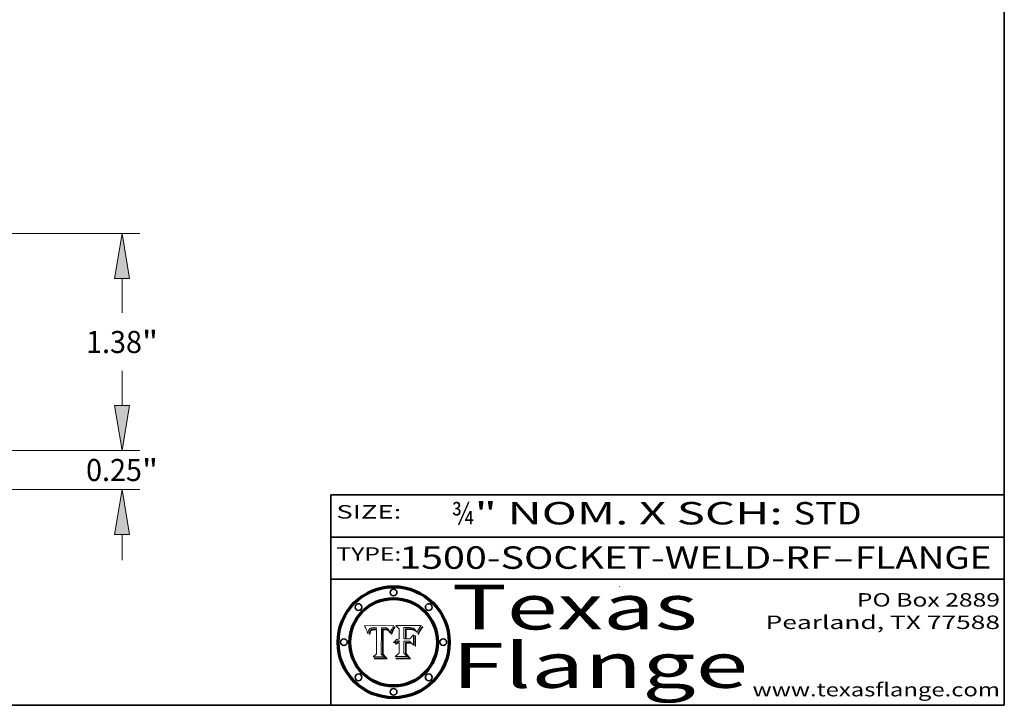
# Model space of a CAD drawing. Extents: x 0 to 10.8, y 0 to 8.2.
# Drawn here: x 6.4 to 10.8, y 0.2 to 3.3 of the extents above; entities that cross this region are included whole.
import ezdxf
from ezdxf.enums import TextEntityAlignment as Align

# ---------------------------------------------------------------- set-up
doc = ezdxf.new("R2010")
doc.units = 0
doc.header["$MEASUREMENT"] = 0
doc.layers.get('0').update_dxf_attribs({"lineweight": 13})
doc.layers.add('1', color=7, linetype='Continuous', lineweight=13)
doc.styles.get("Standard").update_dxf_attribs({"font": 'isocp.shx'})

# ---------------------------------------------------------------- blocks, each defined once
blk = doc.blocks.new('BLOCK1')
at = {"color": 7, "lineweight": 13, "ltscale": 0.03937}
for s, p, p2 in [('1500-SOCKET-WELD-RF', (8.05445, 0.858248), (9.981881, 0.858248)), ('FLANGE', (10.084929, 0.858248), (10.69255, 0.858248)), ('-', (9.983405, 0.858248), (10.083406, 0.858248))]:
    blk.add_text(s, height=0.1, dxfattribs=at).set_placement(p, p2, align=Align.FIT)
blk = doc.blocks.new('BLOCK2')
at = {"color": 7, "lineweight": 13, "ltscale": 0.03937}
for s, p, p2 in [('¾', (8.288643, 1.055967), (8.388643, 1.055967)), ('" NOM. X SCH: ', (8.390167, 1.055967), (9.809979, 1.055967)), ('STD', (9.811503, 1.055967), (10.114551, 1.055967))]:
    blk.add_text(s, height=0.1, dxfattribs=at).set_placement(p, p2, align=Align.FIT)
blk = doc.blocks.new('BLOCK3')
at = {"color": 7, "lineweight": 13, "ltscale": 0.03937}
for s, p, p2 in [('PO Box 2889', (10.093103, 0.689966), (10.730818, 0.689966)), ('Pearland, TX 77588', (9.686702, 0.589966), (10.730818, 0.589966)), ('www.texasflange.com', (9.628644, 0.289966), (10.730818, 0.289966))]:
    blk.add_text(s, height=0.06, dxfattribs=at).set_placement(p, p2, align=Align.FIT)
blk = doc.blocks.new('BLOCK4')
at = {"color": 7, "lineweight": 13, "ltscale": 0.03937}
for s, p, p2 in [('Texas', (8.289209, 0.587871), (9.383692, 0.587871)), ('Flange', (8.289209, 0.327871), (9.608945, 0.327871))]:
    blk.add_text(s, height=0.2, dxfattribs=at).set_placement(p, p2, align=Align.FIT)
blk = doc.blocks.new('BLOCK5')
at = {"color": 7, "lineweight": 5, "ltscale": 0.00324}
blk.add_line((8.029831, 0.605292), (7.900255, 0.604209), dxfattribs=at)
at = {"color": 7, "lineweight": 5, "ltscale": 0.000103}
blk.add_line((7.900255, 0.604209), (7.902151, 0.600546), dxfattribs=at)
at = {"color": 7, "lineweight": 5, "ltscale": 0.0001}
blk.add_line((7.902151, 0.600546), (7.903945, 0.596951), dxfattribs=at)
at = {"color": 7, "lineweight": 5, "ltscale": 9.8e-05}
blk.add_line((7.903945, 0.596951), (7.905638, 0.593424), dxfattribs=at)
at = {"color": 7, "lineweight": 5, "ltscale": 9.5e-05}
for p, q in [((7.905638, 0.593424), (7.907229, 0.589967)), ((7.913659, 0.573722), (7.915938, 0.570681))]:
    blk.add_line(p, q, dxfattribs=at)
at = {"color": 7, "lineweight": 5, "ltscale": 9.3e-05}
blk.add_line((7.907229, 0.589967), (7.908719, 0.58658), dxfattribs=at)
at = {"color": 7, "lineweight": 5, "ltscale": 9e-05}
blk.add_line((7.908719, 0.58658), (7.910106, 0.583262), dxfattribs=at)
at = {"color": 7, "lineweight": 5, "ltscale": 8.7e-05}
blk.add_line((7.910106, 0.583262), (7.911392, 0.580013), dxfattribs=at)
at = {"color": 7, "lineweight": 5, "ltscale": 8.5e-05}
blk.add_line((7.911392, 0.580013), (7.912577, 0.576833), dxfattribs=at)
at = {"color": 7, "lineweight": 5, "ltscale": 8.2e-05}
blk.add_line((7.912577, 0.576833), (7.913659, 0.573722), dxfattribs=at)
at = {"color": 7, "lineweight": 5, "ltscale": 6.6e-05}
blk.add_line((7.915938, 0.570681), (7.916123, 0.573306), dxfattribs=at)
at = {"color": 7, "lineweight": 5, "ltscale": 6.2e-05}
for p, q in [((7.916123, 0.573306), (7.916418, 0.575775)), ((8.011871, 0.576531), (8.012525, 0.574142)), ((7.921734, 0.569565), (7.921454, 0.567111))]:
    blk.add_line(p, q, dxfattribs=at)
at = {"color": 7, "lineweight": 5, "ltscale": 5.9e-05}
for p, q in [((7.916418, 0.575775), (7.916824, 0.578087)), ((8.011163, 0.578771), (8.011871, 0.576531))]:
    blk.add_line(p, q, dxfattribs=at)
at = {"color": 7, "lineweight": 5, "ltscale": 5.5e-05}
for p, q in [((7.916824, 0.578087), (7.917339, 0.580242)), ((7.922543, 0.574013), (7.922096, 0.571866)), ((7.951177, 0.595142), (7.953361, 0.594908)), ((7.988236, 0.595943), (7.990431, 0.595799))]:
    blk.add_line(p, q, dxfattribs=at)
at = {"color": 7, "lineweight": 5, "ltscale": 5.2e-05}
for p, q in [((7.917339, 0.580242), (7.917966, 0.58224)), ((7.923073, 0.576006), (7.922543, 0.574013)), ((7.990431, 0.595799), (7.992506, 0.595562)), ((8.014802, 0.574562), (8.015467, 0.576534))]:
    blk.add_line(p, q, dxfattribs=at)
at = {"color": 7, "lineweight": 5, "ltscale": 5e-05}
for p, q in [((7.917966, 0.58224), (7.918703, 0.584081)), ((7.938912, 0.589269), (7.936934, 0.588921)), ((7.94287, 0.595557), (7.944881, 0.595532)), ((8.008726, 0.584579), (8.009591, 0.582795))]:
    blk.add_line(p, q, dxfattribs=at)
at = {"color": 7, "lineweight": 5, "ltscale": 4.7e-05}
for p, q in [((7.918703, 0.584081), (7.919549, 0.585767)), ((7.936934, 0.588921), (7.935095, 0.588473)), ((7.994457, 0.595229), (7.996287, 0.5948)), ((8.007806, 0.586212), (8.008726, 0.584579)), ((8.01683, 0.580272), (8.017528, 0.582038))]:
    blk.add_line(p, q, dxfattribs=at)
at = {"color": 7, "lineweight": 5, "ltscale": 4.5e-05}
for p, q in [((7.919549, 0.585767), (7.920506, 0.587294)), ((7.92513, 0.573132), (7.925573, 0.574872)), ((7.935095, 0.588473), (7.933397, 0.587925)), ((7.937799, 0.586203), (7.939577, 0.586511)), ((7.996287, 0.5948), (7.997995, 0.594276))]:
    blk.add_line(p, q, dxfattribs=at)
at = {"color": 7, "lineweight": 5, "ltscale": 4.3e-05}
for p, q in [((7.920506, 0.587294), (7.921574, 0.588665)), ((7.92516, 0.581064), (7.924381, 0.579533)), ((7.997995, 0.594276), (7.99958, 0.593658)), ((8.018954, 0.58536), (8.019684, 0.586917))]:
    blk.add_line(p, q, dxfattribs=at)
at = {"color": 7, "lineweight": 5, "ltscale": 4.2e-05}
for p, q in [((7.921574, 0.588665), (7.922751, 0.58988)), ((7.922751, 0.58988), (7.924063, 0.590958)), ((7.925573, 0.574872), (7.926092, 0.57648)), ((7.933397, 0.587925), (7.931839, 0.587279)), ((7.936151, 0.585809), (7.937799, 0.586203)), ((8.00581, 0.589025), (8.006836, 0.587694)), ((8.019684, 0.586917), (8.020426, 0.588405))]:
    blk.add_line(p, q, dxfattribs=at)
at = {"color": 7, "lineweight": 5, "ltscale": 5.8e-05}
for p, q in [((7.922096, 0.571866), (7.921734, 0.569565)), ((7.985918, 0.595991), (7.988236, 0.595943))]:
    blk.add_line(p, q, dxfattribs=at)
at = {"color": 7, "lineweight": 5, "ltscale": 4.8e-05}
for p, q in [((7.923684, 0.577847), (7.923073, 0.576006)), ((7.924766, 0.571259), (7.92513, 0.573132)), ((7.927152, 0.592775), (7.92893, 0.593513)), ((7.939577, 0.586511), (7.941484, 0.58673))]:
    blk.add_line(p, q, dxfattribs=at)
at = {"color": 7, "lineweight": 5, "ltscale": 4.6e-05}
for p, q in [((7.924381, 0.579533), (7.923684, 0.577847)), ((7.92553, 0.591923), (7.927152, 0.592775)), ((8.017528, 0.582038), (8.018235, 0.583734))]:
    blk.add_line(p, q, dxfattribs=at)
at = {"color": 7, "lineweight": 5, "ltscale": 4.4e-05}
for p, q in [((7.924063, 0.590958), (7.92553, 0.591923)), ((8.006836, 0.587694), (8.007806, 0.586212)), ((8.018235, 0.583734), (8.018954, 0.58536)), ((8.029019, 0.60375), (8.029831, 0.605292))]:
    blk.add_line(p, q, dxfattribs=at)
at = {"color": 7, "lineweight": 5, "ltscale": 5.1e-05}
for p, q in [((7.924478, 0.569252), (7.924766, 0.571259)), ((7.92893, 0.593513), (7.930864, 0.594138)), ((7.941484, 0.58673), (7.943519, 0.58686)), ((7.944881, 0.595532), (7.946936, 0.595454)), ((8.015467, 0.576534), (8.016143, 0.578438))]:
    blk.add_line(p, q, dxfattribs=at)
at = {"color": 7, "lineweight": 5, "ltscale": 4.1e-05}
for p, q in [((7.926023, 0.582444), (7.92516, 0.581064)), ((7.99958, 0.593658), (8.001043, 0.592944))]:
    blk.add_line(p, q, dxfattribs=at)
at = {"color": 7, "lineweight": 5, "ltscale": 3.9e-05}
for p, q in [((7.926968, 0.58367), (7.926023, 0.582444)), ((8.001043, 0.592944), (8.002384, 0.592136))]:
    blk.add_line(p, q, dxfattribs=at)
at = {"color": 7, "lineweight": 5, "ltscale": 7.7e-05}
blk.add_line((7.926092, 0.57648), (7.92736, 0.579297), dxfattribs=at)
at = {"color": 7, "lineweight": 5, "ltscale": 7.4e-05}
blk.add_line((7.929138, 0.585687), (7.926968, 0.58367), dxfattribs=at)
at = {"color": 7, "lineweight": 5, "ltscale": 6.9e-05}
for p, q in [((7.92736, 0.579297), (7.928935, 0.581582)), ((7.930843, 0.583356), (7.93324, 0.584759))]:
    blk.add_line(p, q, dxfattribs=at)
at = {"color": 7, "lineweight": 5, "ltscale": 6.5e-05}
blk.add_line((7.928935, 0.581582), (7.930843, 0.583356), dxfattribs=at)
at = {"color": 7, "lineweight": 5, "ltscale": 3.8e-05}
for p, q in [((7.930418, 0.586532), (7.929138, 0.585687)), ((7.93324, 0.584759), (7.93463, 0.585327)), ((8.002384, 0.592136), (8.003601, 0.591231)), ((8.003601, 0.591231), (8.004733, 0.590204))]:
    blk.add_line(p, q, dxfattribs=at)
at = {"color": 7, "lineweight": 5, "ltscale": 4e-05}
for p, q in [((7.931839, 0.587279), (7.930418, 0.586532)), ((7.93463, 0.585327), (7.936151, 0.585809)), ((8.004733, 0.590204), (8.00581, 0.589025)), ((8.020426, 0.588405), (8.021177, 0.589826))]:
    blk.add_line(p, q, dxfattribs=at)
at = {"color": 7, "lineweight": 5, "ltscale": 5.4e-05}
for p, q in [((7.930864, 0.594138), (7.932953, 0.594648)), ((7.943519, 0.58686), (7.945682, 0.586905)), ((7.949034, 0.595323), (7.951177, 0.595142)), ((8.014147, 0.572519), (8.014802, 0.574562)), ((7.924266, 0.567111), (7.924478, 0.569252))]:
    blk.add_line(p, q, dxfattribs=at)
at = {"color": 7, "lineweight": 5, "ltscale": 5.7e-05}
for p, q in [((7.932953, 0.594648), (7.9352, 0.595046)), ((7.943286, 0.589667), (7.941029, 0.589518)), ((8.012525, 0.574142), (8.014147, 0.572519))]:
    blk.add_line(p, q, dxfattribs=at)
at = {"color": 7, "lineweight": 5, "ltscale": 6e-05}
for p, q in [((7.9352, 0.595046), (7.9376, 0.595331)), ((7.945682, 0.589716), (7.943286, 0.589667))]:
    blk.add_line(p, q, dxfattribs=at)
at = {"color": 7, "lineweight": 5, "ltscale": 6.4e-05}
blk.add_line((7.9376, 0.595331), (7.940158, 0.5955), dxfattribs=at)
at = {"color": 7, "lineweight": 5, "ltscale": 5.3e-05}
for p, q in [((7.941029, 0.589518), (7.938912, 0.589269)), ((7.946936, 0.595454), (7.949034, 0.595323)), ((8.009591, 0.582795), (8.010404, 0.580859))]:
    blk.add_line(p, q, dxfattribs=at)
at = {"color": 7, "lineweight": 5, "ltscale": 6.8e-05}
blk.add_line((7.940158, 0.5955), (7.94287, 0.595557), dxfattribs=at)
at = {"color": 7, "lineweight": 5, "ltscale": 0.000162}
blk.add_line((7.952171, 0.589608), (7.945682, 0.589716), dxfattribs=at)
at = {"color": 7, "lineweight": 5, "ltscale": 0.000192}
blk.add_line((7.945682, 0.586905), (7.953361, 0.586796), dxfattribs=at)
at = {"color": 7, "lineweight": 5, "ltscale": 0.000136}
blk.add_line((7.953361, 0.594908), (7.952171, 0.589608), dxfattribs=at)
at = {"color": 7, "lineweight": 5, "ltscale": 0.00269}
blk.add_line((7.953361, 0.586796), (7.953361, 0.479178), dxfattribs=at)
at = {"color": 7, "lineweight": 5, "ltscale": 0.002931}
blk.add_line((7.974885, 0.478313), (7.976183, 0.595557), dxfattribs=at)
at = {"color": 7, "lineweight": 5, "ltscale": 4.9e-05}
for p, q in [((7.976183, 0.595557), (7.97813, 0.595713)), ((7.97813, 0.595713), (7.980077, 0.595835)), ((7.980077, 0.595835), (7.982024, 0.59592)), ((7.982024, 0.59592), (7.983971, 0.595973)), ((7.983971, 0.595973), (7.985918, 0.595991)), ((7.992506, 0.595562), (7.994457, 0.595229)), ((8.016143, 0.578438), (8.01683, 0.580272))]:
    blk.add_line(p, q, dxfattribs=at)
at = {"color": 7, "lineweight": 5, "ltscale": 5.6e-05}
blk.add_line((8.010404, 0.580859), (8.011163, 0.578771), dxfattribs=at)
at = {"color": 7, "lineweight": 5, "ltscale": 0.0004}
blk.add_line((8.021177, 0.589826), (8.029019, 0.60375), dxfattribs=at)
at = {"color": 7, "lineweight": 5, "ltscale": 7e-05}
blk.add_line((7.921454, 0.567111), (7.924266, 0.567111), dxfattribs=at)
at = {"color": 7, "lineweight": 5, "ltscale": 0.000493}
blk.add_line((7.953361, 0.479178), (7.93822, 0.466523), dxfattribs=at)
at = {"color": 7, "lineweight": 5, "ltscale": 0.001236}
blk.add_line((7.93822, 0.466523), (7.987647, 0.466523), dxfattribs=at)
at = {"color": 7, "lineweight": 5, "ltscale": 0.000434}
blk.add_line((7.987647, 0.466523), (7.974885, 0.478313), dxfattribs=at)
blk = doc.blocks.new('BLOCK6')
at = {"color": 7, "lineweight": 5, "ltscale": 0.000505}
blk.add_line((8.03978, 0.605292), (8.054382, 0.591339), dxfattribs=at)
at = {"color": 7, "lineweight": 5, "ltscale": 0.002807}
blk.add_line((8.152051, 0.605292), (8.03978, 0.605292), dxfattribs=at)
at = {"color": 7, "lineweight": 5, "ltscale": 0.001141}
blk.add_line((8.054382, 0.591339), (8.054382, 0.545696), dxfattribs=at)
at = {"color": 7, "lineweight": 5, "ltscale": 0.001265}
blk.add_line((8.076014, 0.545696), (8.076014, 0.596315), dxfattribs=at)
at = {"color": 7, "lineweight": 5, "ltscale": 0.0001}
blk.add_line((8.076014, 0.596315), (8.080016, 0.596207), dxfattribs=at)
at = {"color": 7, "lineweight": 5, "ltscale": 0.000262}
blk.add_line((8.080016, 0.596207), (8.090507, 0.596099), dxfattribs=at)
at = {"color": 7, "lineweight": 5, "ltscale": 7.8e-05}
for p, q in [((8.085749, 0.590474), (8.082612, 0.590366)), ((8.117954, 0.587933), (8.115029, 0.588965))]:
    blk.add_line(p, q, dxfattribs=at)
at = {"color": 7, "lineweight": 5, "ltscale": 0.001117}
blk.add_line((8.082612, 0.590366), (8.082612, 0.545696), dxfattribs=at)
at = {"color": 7, "lineweight": 5, "ltscale": 6.7e-05}
for p, q in [((8.085316, 0.587445), (8.087994, 0.58764)), ((8.120915, 0.584246), (8.123219, 0.582873)), ((8.036938, 0.537626), (8.03538, 0.535451)), ((8.043013, 0.542615), (8.040755, 0.541208))]:
    blk.add_line(p, q, dxfattribs=at)
at = {"color": 7, "lineweight": 5, "ltscale": 0.001044}
blk.add_line((8.085316, 0.545696), (8.085316, 0.587445), dxfattribs=at)
at = {"color": 7, "lineweight": 5, "ltscale": 6.8e-05}
for p, q in [((8.088465, 0.590591), (8.085749, 0.590474)), ((8.122807, 0.58518), (8.120546, 0.586671))]:
    blk.add_line(p, q, dxfattribs=at)
at = {"color": 7, "lineweight": 5, "ltscale": 6.3e-05}
for p, q in [((8.087994, 0.58764), (8.090491, 0.587792)), ((8.09689, 0.587987), (8.099417, 0.587969)), ((8.126338, 0.581511), (8.124737, 0.583461)), ((8.127607, 0.579333), (8.126338, 0.581511))]:
    blk.add_line(p, q, dxfattribs=at)
at = {"color": 7, "lineweight": 5, "ltscale": 7e-05}
for p, q in [((8.091251, 0.590682), (8.088465, 0.590591)), ((8.130044, 0.580736), (8.131463, 0.578313))]:
    blk.add_line(p, q, dxfattribs=at)
at = {"color": 7, "lineweight": 5, "ltscale": 5.8e-05}
for p, q in [((8.090491, 0.587792), (8.092805, 0.5879)), ((8.110827, 0.595125), (8.113085, 0.594648)), ((8.134311, 0.572844), (8.135177, 0.575007))]:
    blk.add_line(p, q, dxfattribs=at)
at = {"color": 7, "lineweight": 5, "ltscale": 0.000154}
blk.add_line((8.090507, 0.596099), (8.096672, 0.596207), dxfattribs=at)
at = {"color": 7, "lineweight": 5, "ltscale": 7.1e-05}
for p, q in [((8.094107, 0.590747), (8.091251, 0.590682)), ((8.102909, 0.596033), (8.10574, 0.595817)), ((8.113329, 0.586844), (8.116087, 0.586202)), ((8.140617, 0.587735), (8.14189, 0.590261))]:
    blk.add_line(p, q, dxfattribs=at)
at = {"color": 7, "lineweight": 5, "ltscale": 5.3e-05}
for p, q in [((8.092805, 0.5879), (8.094938, 0.587964)), ((8.104068, 0.587826), (8.106191, 0.5877)), ((8.124398, 0.58835), (8.125804, 0.586758)), ((8.136889, 0.57926), (8.137697, 0.581201))]:
    blk.add_line(p, q, dxfattribs=at)
at = {"color": 7, "lineweight": 5, "ltscale": 7.3e-05}
blk.add_line((8.097032, 0.590786), (8.094107, 0.590747), dxfattribs=at)
at = {"color": 7, "lineweight": 5, "ltscale": 4.9e-05}
for p, q in [((8.094938, 0.587964), (8.09689, 0.587987)), ((8.122994, 0.589734), (8.124398, 0.58835)), ((8.137697, 0.581201), (8.138474, 0.583019)), ((8.148372, 0.600311), (8.149522, 0.601895)), ((8.038381, 0.532799), (8.04004, 0.533868)), ((8.047222, 0.536498), (8.049152, 0.536744)), ((8.052347, 0.531458), (8.050394, 0.531249))]:
    blk.add_line(p, q, dxfattribs=at)
at = {"color": 7, "lineweight": 5, "ltscale": 8e-05}
for p, q in [((8.096672, 0.596207), (8.099887, 0.596163)), ((8.054382, 0.545696), (8.051189, 0.545309))]:
    blk.add_line(p, q, dxfattribs=at)
at = {"color": 7, "lineweight": 5, "ltscale": 7.5e-05}
for p, q in [((8.100026, 0.590798), (8.097032, 0.590786)), ((8.131463, 0.578313), (8.132887, 0.575682))]:
    blk.add_line(p, q, dxfattribs=at)
at = {"color": 7, "lineweight": 5, "ltscale": 6e-05}
blk.add_line((8.099417, 0.587969), (8.101811, 0.587915), dxfattribs=at)
at = {"color": 7, "lineweight": 5, "ltscale": 7.6e-05}
for p, q in [((8.099887, 0.596163), (8.102909, 0.596033)), ((8.051189, 0.545309), (8.048231, 0.544665))]:
    blk.add_line(p, q, dxfattribs=at)
at = {"color": 7, "lineweight": 5, "ltscale": 0.000106}
blk.add_line((8.104273, 0.590684), (8.100026, 0.590798), dxfattribs=at)
at = {"color": 7, "lineweight": 5, "ltscale": 5.6e-05}
for p, q in [((8.101811, 0.587915), (8.104068, 0.587826)), ((8.136049, 0.577196), (8.136889, 0.57926))]:
    blk.add_line(p, q, dxfattribs=at)
at = {"color": 7, "lineweight": 5, "ltscale": 9.8e-05}
blk.add_line((8.108189, 0.59034), (8.104273, 0.590684), dxfattribs=at)
at = {"color": 7, "lineweight": 5, "ltscale": 6.6e-05}
for p, q in [((8.10574, 0.595817), (8.108379, 0.595514)), ((8.118538, 0.585356), (8.120915, 0.584246)), ((8.128628, 0.582951), (8.130044, 0.580736)), ((8.03873, 0.539544), (8.036938, 0.537626)), ((8.040755, 0.541208), (8.03873, 0.539544))]:
    blk.add_line(p, q, dxfattribs=at)
at = {"color": 7, "lineweight": 5, "ltscale": 5e-05}
for p, q in [((8.106191, 0.5877), (8.108179, 0.58754)), ((8.11515, 0.594086), (8.117024, 0.593438)), ((8.049152, 0.536744), (8.051138, 0.536826))]:
    blk.add_line(p, q, dxfattribs=at)
at = {"color": 7, "lineweight": 5, "ltscale": 4.7e-05}
for p, q in [((8.108179, 0.58754), (8.110031, 0.587343)), ((8.032967, 0.530337), (8.033725, 0.528606))]:
    blk.add_line(p, q, dxfattribs=at)
at = {"color": 7, "lineweight": 5, "ltscale": 9.1e-05}
blk.add_line((8.111775, 0.589767), (8.108189, 0.59034), dxfattribs=at)
at = {"color": 7, "lineweight": 5, "ltscale": 6.2e-05}
blk.add_line((8.108379, 0.595514), (8.110827, 0.595125), dxfattribs=at)
at = {"color": 7, "lineweight": 5, "ltscale": 4.3e-05}
for p, q in [((8.110031, 0.587343), (8.111747, 0.587112)), ((8.118707, 0.592701), (8.120198, 0.591881)), ((8.120198, 0.591881), (8.121594, 0.59091)), ((8.13922, 0.584714), (8.139935, 0.586286))]:
    blk.add_line(p, q, dxfattribs=at)
at = {"color": 7, "lineweight": 5, "ltscale": 4e-05}
for p, q in [((8.111747, 0.587112), (8.113329, 0.586844)), ((8.139935, 0.586286), (8.140617, 0.587735)), ((8.045129, 0.526349), (8.046567, 0.527039)), ((8.046567, 0.527039), (8.048048, 0.527603)), ((8.048048, 0.527603), (8.049571, 0.528042)), ((8.049571, 0.528042), (8.051134, 0.528356)), ((8.051134, 0.528356), (8.052737, 0.528543)), ((8.052773, 0.536748), (8.054382, 0.53661))]:
    blk.add_line(p, q, dxfattribs=at)
at = {"color": 7, "lineweight": 5, "ltscale": 8.4e-05}
blk.add_line((8.115029, 0.588965), (8.111775, 0.589767), dxfattribs=at)
at = {"color": 7, "lineweight": 5, "ltscale": 5.4e-05}
for p, q in [((8.113085, 0.594648), (8.11515, 0.594086)), ((8.150747, 0.603555), (8.152051, 0.605292)), ((8.033725, 0.528606), (8.035222, 0.530168))]:
    blk.add_line(p, q, dxfattribs=at)
at = {"color": 7, "lineweight": 5, "ltscale": 6.5e-05}
for p, q in [((8.116087, 0.586202), (8.118538, 0.585356)), ((8.124737, 0.583461), (8.122807, 0.58518))]:
    blk.add_line(p, q, dxfattribs=at)
at = {"color": 7, "lineweight": 5, "ltscale": 4.6e-05}
for p, q in [((8.117024, 0.593438), (8.118707, 0.592701)), ((8.121594, 0.59091), (8.122994, 0.589734)), ((8.138474, 0.583019), (8.13922, 0.584714)), ((8.1473, 0.598802), (8.148372, 0.600311)), ((8.048522, 0.530904), (8.046733, 0.53042)), ((8.039021, 0.52592), (8.037725, 0.524604))]:
    blk.add_line(p, q, dxfattribs=at)
at = {"color": 7, "lineweight": 5, "ltscale": 7.2e-05}
for p, q in [((8.120546, 0.586671), (8.117954, 0.587933)), ((8.125449, 0.581235), (8.127607, 0.579333)), ((8.034058, 0.533022), (8.032967, 0.530337)), ((8.048231, 0.544665), (8.045504, 0.543768))]:
    blk.add_line(p, q, dxfattribs=at)
at = {"color": 7, "lineweight": 5, "ltscale": 6.9e-05}
for p, q in [((8.123219, 0.582873), (8.125449, 0.581235)), ((8.143089, 0.592394), (8.144543, 0.594729)), ((8.03538, 0.535451), (8.034058, 0.533022)), ((8.045504, 0.543768), (8.043013, 0.542615))]:
    blk.add_line(p, q, dxfattribs=at)
at = {"color": 7, "lineweight": 5, "ltscale": 5.7e-05}
blk.add_line((8.125804, 0.586758), (8.127215, 0.584958), dxfattribs=at)
at = {"color": 7, "lineweight": 5, "ltscale": 6.1e-05}
for p, q in [((8.127215, 0.584958), (8.128628, 0.582951)), ((8.14189, 0.590261), (8.143089, 0.592394))]:
    blk.add_line(p, q, dxfattribs=at)
at = {"color": 7, "lineweight": 5, "ltscale": 7.9e-05}
blk.add_line((8.132887, 0.575682), (8.134311, 0.572844), dxfattribs=at)
at = {"color": 7, "lineweight": 5, "ltscale": 5.9e-05}
blk.add_line((8.135177, 0.575007), (8.136049, 0.577196), dxfattribs=at)
at = {"color": 7, "lineweight": 5, "ltscale": 3.8e-05}
blk.add_line((8.144543, 0.594729), (8.145386, 0.596012), dxfattribs=at)
at = {"color": 7, "lineweight": 5, "ltscale": 4.1e-05}
for p, q in [((8.145386, 0.596012), (8.146304, 0.597369)), ((8.04373, 0.525533), (8.045129, 0.526349)), ((8.051138, 0.536826), (8.052773, 0.536748)), ((8.052737, 0.528543), (8.054382, 0.528606)), ((8.042372, 0.524592), (8.04373, 0.525533))]:
    blk.add_line(p, q, dxfattribs=at)
at = {"color": 7, "lineweight": 5, "ltscale": 4.4e-05}
for p, q in [((8.146304, 0.597369), (8.1473, 0.598802)), ((8.03978, 0.522333), (8.041057, 0.523526))]:
    blk.add_line(p, q, dxfattribs=at)
at = {"color": 7, "lineweight": 5, "ltscale": 5.2e-05}
for p, q in [((8.149522, 0.601895), (8.150747, 0.603555)), ((8.035222, 0.530168), (8.036774, 0.531566))]:
    blk.add_line(p, q, dxfattribs=at)
at = {"color": 7, "lineweight": 5, "ltscale": 5.1e-05}
for p, q in [((8.036774, 0.531566), (8.038381, 0.532799)), ((8.054382, 0.531527), (8.052347, 0.531458))]:
    blk.add_line(p, q, dxfattribs=at)
at = {"color": 7, "lineweight": 5, "ltscale": 4.5e-05}
for p, q in [((8.0404, 0.527097), (8.039021, 0.52592)), ((8.041859, 0.528135), (8.0404, 0.527097)), ((8.043403, 0.529035), (8.041859, 0.528135)), ((8.045027, 0.529796), (8.043403, 0.529035)), ((8.046733, 0.53042), (8.045027, 0.529796))]:
    blk.add_line(p, q, dxfattribs=at)
at = {"color": 7, "lineweight": 5, "ltscale": 4.8e-05}
for p, q in [((8.04004, 0.533868), (8.041754, 0.534771)), ((8.041754, 0.534771), (8.043522, 0.535512)), ((8.043522, 0.535512), (8.045345, 0.536087)), ((8.045345, 0.536087), (8.047222, 0.536498)), ((8.050394, 0.531249), (8.048522, 0.530904))]:
    blk.add_line(p, q, dxfattribs=at)
at = {"color": 7, "lineweight": 5, "ltscale": 0.000127}
blk.add_line((8.054382, 0.53661), (8.054382, 0.531527), dxfattribs=at)
at = {"color": 7, "lineweight": 5, "ltscale": 0.001163}
blk.add_line((8.054382, 0.528606), (8.054382, 0.482097), dxfattribs=at)
at = {"color": 7, "lineweight": 5, "ltscale": 0.000165}
blk.add_line((8.082612, 0.545696), (8.076014, 0.545696), dxfattribs=at)
at = {"color": 7, "lineweight": 5, "ltscale": 0.001363}
blk.add_line((8.076014, 0.482097), (8.076014, 0.53661), dxfattribs=at)
at = {"color": 7, "lineweight": 5, "ltscale": 0.000619}
blk.add_line((8.076014, 0.53661), (8.100782, 0.53661), dxfattribs=at)
at = {"color": 7, "lineweight": 5, "ltscale": 0.000408}
blk.add_line((8.101647, 0.545696), (8.085316, 0.545696), dxfattribs=at)
at = {"color": 7, "lineweight": 5, "ltscale": 0.000639}
blk.add_line((8.100782, 0.53661), (8.118953, 0.518655), dxfattribs=at)
at = {"color": 7, "lineweight": 5, "ltscale": 0.000629}
blk.add_line((8.118953, 0.563975), (8.101647, 0.545696), dxfattribs=at)
at = {"color": 7, "lineweight": 5, "ltscale": 0.001133}
blk.add_line((8.118953, 0.518655), (8.118953, 0.563975), dxfattribs=at)
at = {"color": 7, "lineweight": 5, "ltscale": 7.7e-05}
blk.add_line((8.037725, 0.524604), (8.03978, 0.522333), dxfattribs=at)
at = {"color": 7, "lineweight": 5, "ltscale": 4.2e-05}
blk.add_line((8.041057, 0.523526), (8.042372, 0.524592), dxfattribs=at)
at = {"color": 7, "lineweight": 5, "ltscale": 0.000564}
blk.add_line((8.054382, 0.482097), (8.036753, 0.468038), dxfattribs=at)
at = {"color": 7, "lineweight": 5, "ltscale": 0.001328}
blk.add_line((8.036753, 0.468038), (8.089859, 0.468038), dxfattribs=at)
at = {"color": 7, "lineweight": 5, "ltscale": 0.000493}
blk.add_line((8.089859, 0.468038), (8.076014, 0.482097), dxfattribs=at)
blk = doc.blocks.new('BLOCK20')
at = {"color": 7, "lineweight": 13, "ltscale": 0.004106}
for p, q in [((4.709296, 0.28571), (4.709296, 0.449944)), ((4.709296, -0.699944), (4.709296, -0.53571))]:
    blk.add_line(p, q, dxfattribs=at)
at = {"color": 7, "lineweight": 13, "ltscale": 0.03937}
for p, q in [((2.672486, 0), (4.821782, 0)), ((0.957486, -0.25), (4.821782, -0.25))]:
    blk.add_line(p, q, dxfattribs=at)
for points in [[(4.661678, 0.28571), (4.709296, 0), (4.756914, 0.28571)], [(4.756914, -0.53571), (4.709296, -0.25), (4.661678, -0.53571)]]:
    blk.add_lwpolyline(points, close=True, dxfattribs=at)
for points in [[(4.661678, 0.28571), (4.709296, 0), (4.661678, 0.28571), (4.756914, 0.28571)], [(4.756914, -0.53571), (4.709296, -0.25), (4.756914, -0.53571), (4.661678, -0.53571)]]:
    blk.add_solid(points, dxfattribs=at)
for s, p, p2 in [('0.25', (4.479949, -0.195382), (4.835531, -0.195382)), ('"', (4.835531, -0.195382), (4.938643, -0.195382))]:
    blk.add_text(s, height=0.140607, dxfattribs=at).set_placement(p, p2, align=Align.FIT)
blk = doc.blocks.new('BLOCK22')
at = {"color": 7, "lineweight": 13, "ltscale": 0.03937}
for p, q in [((0.870136, 1.38), (4.821782, 1.38)), ((2.672486, 0), (4.821782, 0))]:
    blk.add_line(p, q, dxfattribs=at)
at = {"color": 7, "lineweight": 13, "ltscale": 0.005491}
blk.add_line((4.709296, 0.874668), (4.709296, 1.09429), dxfattribs=at)
at = {"color": 7, "lineweight": 13, "ltscale": 0.005494}
blk.add_line((4.709296, 0.28571), (4.709296, 0.505489), dxfattribs=at)
at = {"color": 7, "lineweight": 13, "ltscale": 0.03937}
for points in [[(4.756914, 1.09429), (4.709296, 1.38), (4.661678, 1.09429)], [(4.661678, 0.28571), (4.709296, 0), (4.756914, 0.28571)]]:
    blk.add_lwpolyline(points, close=True, dxfattribs=at)
for points in [[(4.756914, 1.09429), (4.709296, 1.38), (4.756914, 1.09429), (4.661678, 1.09429)], [(4.661678, 0.28571), (4.709296, 0), (4.661678, 0.28571), (4.756914, 0.28571)]]:
    blk.add_solid(points, dxfattribs=at)
for s, p, p2 in [('1.38', (4.479949, 0.619775), (4.835531, 0.619775)), ('"', (4.835531, 0.619775), (4.938643, 0.619775))]:
    blk.add_text(s, height=0.140607, dxfattribs=at).set_placement(p, p2, align=Align.FIT)

msp = doc.modelspace()

# ---------------------------------------------------------------- linework, layer by layer
at = {"color": 7, "lineweight": 13, "ltscale": 0.03937}
for points in [[(8.0298, 0.6053), (8.029, 0.6038), (8.0212, 0.5898), (8.0204, 0.5884), (8.0197, 0.5869), (8.019, 0.5854), (8.0182, 0.5837), (8.0175, 0.582), (8.0168, 0.5803), (8.0161, 0.5784), (8.0155, 0.5765), (8.0148, 0.5746), (8.0141, 0.5725), (8.0125, 0.5741), (8.0119, 0.5765), (8.0112, 0.5788), (8.0104, 0.5809), (8.0096, 0.5828), (8.0087, 0.5846), (8.0078, 0.5862), (8.0068, 0.5877), (8.0058, 0.589), (8.0047, 0.5902), (8.0036, 0.5912), (8.0024, 0.5921), (8.001, 0.5929), (7.9996, 0.5937), (7.998, 0.5943), (7.9963, 0.5948), (7.9945, 0.5952), (7.9925, 0.5956), (7.9904, 0.5958), (7.9882, 0.5959), (7.9859, 0.596), (7.984, 0.596), (7.982, 0.5959), (7.9801, 0.5958), (7.9781, 0.5957), (7.9762, 0.5956), (7.9749, 0.4783), (7.9876, 0.4665), (7.9382, 0.4665), (7.9534, 0.4792), (7.9534, 0.5868), (7.9457, 0.5869), (7.9435, 0.5869), (7.9415, 0.5867), (7.9396, 0.5865), (7.9378, 0.5862), (7.9362, 0.5858), (7.9346, 0.5853), (7.9332, 0.5848), (7.9308, 0.5834), (7.9289, 0.5816), (7.9274, 0.5793), (7.9261, 0.5765), (7.9256, 0.5749), (7.9251, 0.5731), (7.9248, 0.5713), (7.9245, 0.5693), (7.9243, 0.5671), (7.9215, 0.5671), (7.9217, 0.5696), (7.9221, 0.5719), (7.9225, 0.574), (7.9231, 0.576), (7.9237, 0.5778), (7.9244, 0.5795), (7.9252, 0.5811), (7.926, 0.5824), (7.927, 0.5837), (7.9291, 0.5857), (7.9304, 0.5865), (7.9318, 0.5873), (7.9334, 0.5879), (7.9351, 0.5885), (7.9369, 0.5889), (7.9389, 0.5893), (7.941, 0.5895), (7.9433, 0.5897), (7.9457, 0.5897), (7.9522, 0.5896), (7.9534, 0.5949), (7.9512, 0.5951), (7.949, 0.5953), (7.9469, 0.5955), (7.9449, 0.5955), (7.9429, 0.5956), (7.9402, 0.5955), (7.9376, 0.5953), (7.9352, 0.595), (7.933, 0.5946), (7.9309, 0.5941), (7.9289, 0.5935), (7.9272, 0.5928), (7.9255, 0.5919), (7.9241, 0.591), (7.9228, 0.5899), (7.9216, 0.5887), (7.9205, 0.5873), (7.9195, 0.5858), (7.9187, 0.5841), (7.918, 0.5822), (7.9173, 0.5802), (7.9168, 0.5781), (7.9164, 0.5758), (7.9161, 0.5733), (7.9159, 0.5707), (7.9137, 0.5737), (7.9126, 0.5768), (7.9114, 0.58), (7.9101, 0.5833), (7.9087, 0.5866), (7.9072, 0.59), (7.9056, 0.5934), (7.9039, 0.597), (7.9022, 0.6005), (7.9003, 0.6042)], [(8.0078, 0.5816), (8.0061, 0.5826), (8.0043, 0.5836), (8.0025, 0.5844), (8.0007, 0.5851), (7.9987, 0.5857), (7.9968, 0.5861), (7.9947, 0.5865), (7.9926, 0.5868), (7.9905, 0.587), (7.9883, 0.587), (7.9868, 0.587), (7.9852, 0.5869), (7.9836, 0.5868), (7.9835, 0.478), (8.0007, 0.4577), (7.9455, 0.4577), (7.943, 0.4606), (7.9948, 0.4606), (7.9803, 0.4771), (7.9803, 0.5898), (7.9861, 0.5899), (7.9882, 0.5899), (7.9901, 0.5899), (7.9919, 0.5898), (7.9935, 0.5897), (7.9951, 0.5895), (7.9978, 0.5891), (8.0001, 0.5886), (8.0019, 0.5879), (8.0035, 0.587), (8.0049, 0.5858), (8.0062, 0.5843), (8.0073, 0.5826)], [(8.0366, 0.5985), (8.0351, 0.5964), (8.0336, 0.5942), (8.0321, 0.5916), (8.0306, 0.5889), (8.029, 0.5858), (8.0274, 0.5825), (8.0258, 0.579), (8.0242, 0.5752), (8.0226, 0.5712), (8.021, 0.5669), (8.0181, 0.5679), (8.0201, 0.5732), (8.0217, 0.5773), (8.0232, 0.581), (8.0248, 0.5846), (8.0263, 0.5878), (8.0279, 0.5908), (8.0294, 0.5935), (8.0309, 0.5959), (8.0324, 0.5981), (8.0339, 0.6)], [(8.0398, 0.6053), (8.1521, 0.6053), (8.1507, 0.6036), (8.1495, 0.6019), (8.1484, 0.6003), (8.1473, 0.5988), (8.1463, 0.5974), (8.1454, 0.596), (8.1445, 0.5947), (8.1431, 0.5924), (8.1419, 0.5903), (8.1406, 0.5877), (8.1399, 0.5863), (8.1392, 0.5847), (8.1385, 0.583), (8.1377, 0.5812), (8.1369, 0.5793), (8.136, 0.5772), (8.1352, 0.575), (8.1343, 0.5728), (8.1329, 0.5757), (8.1315, 0.5783), (8.13, 0.5807), (8.1286, 0.583), (8.1272, 0.585), (8.1258, 0.5868), (8.1244, 0.5884), (8.123, 0.5897), (8.1216, 0.5909), (8.1202, 0.5919), (8.1187, 0.5927), (8.117, 0.5934), (8.1151, 0.5941), (8.1131, 0.5946), (8.1108, 0.5951), (8.1084, 0.5955), (8.1057, 0.5958), (8.1029, 0.596), (8.0999, 0.5962), (8.0967, 0.5962), (8.0905, 0.5961), (8.08, 0.5962), (8.076, 0.5963), (8.076, 0.5457), (8.0826, 0.5457), (8.0826, 0.5904), (8.0857, 0.5905), (8.0885, 0.5906), (8.0913, 0.5907), (8.0941, 0.5907), (8.097, 0.5908), (8.1, 0.5908), (8.1043, 0.5907), (8.1082, 0.5903), (8.1118, 0.5898), (8.115, 0.589), (8.118, 0.5879), (8.1205, 0.5867), (8.1228, 0.5852), (8.1247, 0.5835), (8.1263, 0.5815), (8.1276, 0.5793), (8.1254, 0.5812), (8.1232, 0.5829), (8.1209, 0.5842), (8.1185, 0.5854), (8.1161, 0.5862), (8.1133, 0.5868), (8.1117, 0.5871), (8.11, 0.5873), (8.1082, 0.5875), (8.1062, 0.5877), (8.1041, 0.5878), (8.1018, 0.5879), (8.0994, 0.588), (8.0969, 0.588), (8.0949, 0.588), (8.0928, 0.5879), (8.0905, 0.5878), (8.088, 0.5876), (8.0853, 0.5874), (8.0853, 0.5457), (8.1016, 0.5457), (8.119, 0.564), (8.119, 0.5187), (8.1008, 0.5366), (8.076, 0.5366), (8.076, 0.4821), (8.0899, 0.468), (8.0368, 0.468), (8.0544, 0.4821), (8.0544, 0.5286), (8.0527, 0.5285), (8.0511, 0.5284), (8.0496, 0.528), (8.048, 0.5276), (8.0466, 0.527), (8.0451, 0.5263), (8.0437, 0.5255), (8.0424, 0.5246), (8.0411, 0.5235), (8.0398, 0.5223), (8.0377, 0.5246), (8.039, 0.5259), (8.0404, 0.5271), (8.0419, 0.5281), (8.0434, 0.529), (8.045, 0.5298), (8.0467, 0.5304), (8.0485, 0.5309), (8.0504, 0.5312), (8.0523, 0.5315), (8.0544, 0.5315), (8.0544, 0.5366), (8.0528, 0.5367), (8.0511, 0.5368), (8.0492, 0.5367), (8.0472, 0.5365), (8.0453, 0.5361), (8.0435, 0.5355), (8.0418, 0.5348), (8.04, 0.5339), (8.0384, 0.5328), (8.0368, 0.5316), (8.0352, 0.5302), (8.0337, 0.5286), (8.033, 0.5303), (8.0341, 0.533), (8.0354, 0.5355), (8.0369, 0.5376), (8.0387, 0.5395), (8.0408, 0.5412), (8.043, 0.5426), (8.0455, 0.5438), (8.0482, 0.5447), (8.0512, 0.5453), (8.0544, 0.5457), (8.0544, 0.5913)], [(8.1603, 0.5987), (8.1573, 0.5951), (8.1545, 0.5916), (8.152, 0.5881), (8.1497, 0.5847), (8.1477, 0.5814), (8.1458, 0.5781), (8.1442, 0.5749), (8.1429, 0.5717), (8.1417, 0.5686), (8.1408, 0.5656), (8.1385, 0.5671), (8.1395, 0.5705), (8.1406, 0.5739), (8.142, 0.5773), (8.1437, 0.5806), (8.1455, 0.584), (8.1476, 0.5873), (8.15, 0.5906), (8.1525, 0.5939), (8.1553, 0.5972), (8.1583, 0.6005)], [(8.1075, 0.5275), (8.0853, 0.5275), (8.0853, 0.4812), (8.1044, 0.4577), (8.0417, 0.4577), (8.039, 0.4606), (8.0983, 0.4606), (8.0826, 0.4799), (8.0826, 0.5304), (8.1044, 0.5304)], [(8.1268, 0.5602), (8.1268, 0.5135), (8.124, 0.5151), (8.124, 0.5618)]]:
    msp.add_lwpolyline(points, close=True, dxfattribs=at)
at = {"color": 7, "lineweight": 70, "ltscale": 0.03937}
for radius in [0.2475, 0.195]:
    msp.add_circle((8.0298, 0.5312), radius, dxfattribs=at)
at = {"color": 7, "lineweight": 35, "ltscale": 0.03937}
for centre in [(8.0298, 0.7525), (7.8733, 0.6877), (8.1862, 0.6877), (7.8085, 0.5312), (8.251, 0.5312), (7.8733, 0.3748), (8.1862, 0.3748), (8.0298, 0.31)]:
    msp.add_circle(centre, 0.015, dxfattribs=at)
at = {"color": 7, "lineweight": 5, "ltscale": 0.03937}
msp.add_point((8.0298, 0.5312), dxfattribs=at)
at = {"layer": '1', "color": 7, "lineweight": 35, "ltscale": 0.03937}
for p, q in [((10.75, 8.25), (10.75, 0.25)), ((7.75, 1.1875), (10.75, 1.1875)), ((7.75, 1.1875), (7.75, 0.25)), ((7.75, 1), (10.75, 1)), ((7.75, 0.8125), (10.75, 0.8125)), ((0.25, 0.25), (10.75, 0.25))]:
    msp.add_line(p, q, dxfattribs=at)
at = {"layer": '1', "color": 7, "lineweight": 35, "ltscale": 3.2e-05}
msp.add_line((9.0357, 0.7788), (9.0369, 0.7784), dxfattribs=at)

# ---------------------------------------------------------------- block references
at = {"lineweight": 0, "xscale": 0.7, "yscale": 0.7, "zscale": 0.7}
for name in ['BLOCK22', 'BLOCK20']:
    msp.add_blockref(name, (3.5239, 1.3861), dxfattribs=at)
at = {"lineweight": 0}
for name in ['BLOCK2', 'BLOCK1', 'BLOCK4', 'BLOCK3', 'BLOCK5', 'BLOCK6']:
    msp.add_blockref(name, (0, 0), dxfattribs=at)

# ---------------------------------------------------------------- texts
at = {"color": 7, "lineweight": 13, "ltscale": 0.03937}
for s, p, p2 in [('SIZE:', (7.7748, 1.0822), (8.0641, 1.0822)), ('TYPE:', (7.7748, 0.8942), (8.0641, 0.8942))]:
    msp.add_text(s, height=0.06, dxfattribs=at).set_placement(p, p2, align=Align.FIT)

doc.saveas('drawing.dxf')
